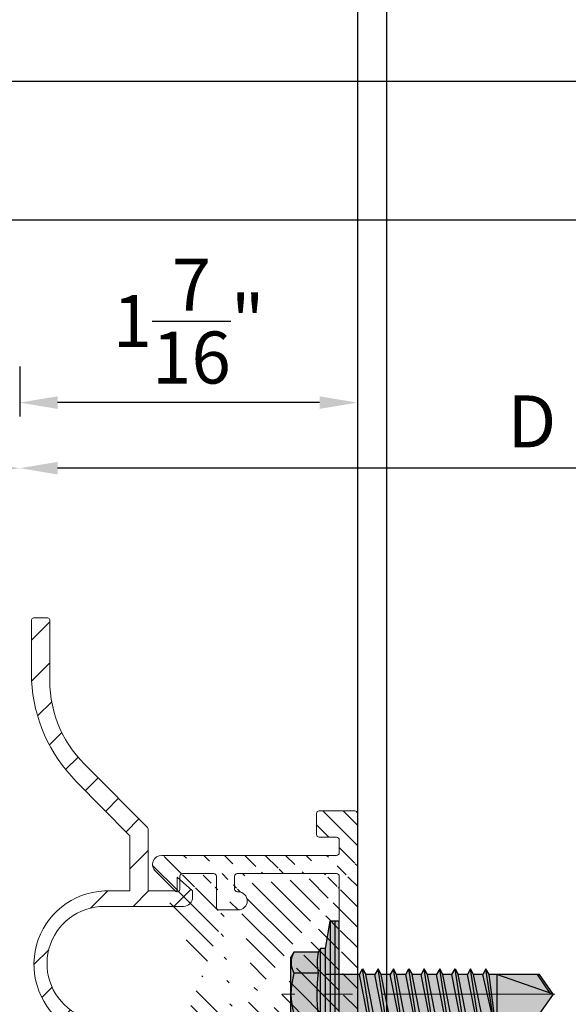
# Model space of a CAD drawing. Units: inches. Extents: x -59 to 308, y -239 to 292.
# Drawn here: x 259 to 262, y 165 to 169 of the extents above; entities that cross this region are included whole.
import ezdxf
from ezdxf import colors
from ezdxf.entities.mleader import LeaderData, LeaderLine
from ezdxf.math import Vec2, Vec3

# ---------------------------------------------------------------- set-up
doc = ezdxf.new("R2010")
doc.units = ezdxf.units.IN
doc.header["$MEASUREMENT"] = 0
doc.header["$PDMODE"] = 3
doc.linetypes.add('ACAD_ISO02W100', pattern=[15, 12, -3])
doc.linetypes.add('MITTE2', pattern=[28.575000000000003, 19.05, -3.175, 3.175, -3.175])
doc.layers.get('Defpoints').update_dxf_attribs({"lineweight": 0})
doc.layers.add('!74_Alu_Centerlines', color=1, linetype='MITTE2', lineweight=13, transparency=0.25)
doc.layers.add('!74_Alu_Hidden', color=3, linetype='ACAD_ISO02W100', lineweight=5, plot=False)
for name, color, linetype, lineweight in [('!74_Alu_Profiles', 7, 'Continuous', 20), ('!74_Alu_Profiles_Layer_1', 7, 'Continuous', 30), ('!74_Fasteners', 252, 'Continuous', 25), ('!74_Panels_Dimensions', 5, 'Continuous', 25)]:
    doc.layers.add(name, color=color, linetype=linetype, lineweight=lineweight)
doc.styles.add('!74_Dim', font='isocpeur.ttf', dxfattribs={"width": 0.85})
doc.styles.get("Standard").update_dxf_attribs({"font": 'arial.ttf'})
doc.dimstyles.new('!74_6_Typ.joint+System components', dxfattribs={"dimscale": 2, "dimtxt": 0.1125, "dimasz": 0.08199999999999999, "dimexe": 0.03, "dimexo": 0.03, "dimgap": 0.045, "dimtad": 1, "dimdec": 4, "dimrnd": 0.0625, "dimzin": 0, "dimlunit": 4, "dimtxsty": '!74_Dim', "dimcen": 0.13, "dimclrd": 256, "dimclre": 256, "dimclrt": 256, "dimazin": 2, "dimtp": 0.25, "dimtm": 0.25, "dimtfac": 1, "dimtdec": 4, "dimtmove": 1, "dimatfit": 2, "dimfxl": 7, "dimtolj": 1, "dimlwd": -1, "dimlwe": -1, "dimarcsym": 0})

# ---------------------------------------------------------------- blocks, each defined once
blk = doc.blocks.new('*U44')
at = {"layer": '!74_Alu_Profiles_Layer_1', "color": 253, "linetype": 'Continuous', "ltscale": 0.05}
blk.add_line((-29.50286710510618, 0.125000000000784), (29.58362789488152, 0.1250000000001992), dxfattribs=at)
at = {"layer": '!74_Alu_Profiles_Layer_1'}
blk.add_line((-29.50286710510616, 4.765077221691172e-13), (29.58362789488155, -1.367794766338193e-13), dxfattribs=at)
at = {"layer": '!74_Alu_Hidden'}
blk.add_attdef('LP/TP', (-4.664866568076505, 0.8291554733123121), '', height=0.1499991000018, rotation=89.99999999999999, dxfattribs=at)
blk = doc.blocks.new('SSKTB55x25+Di16_fv')
at = {"transparency": 33554585}
h = blk.add_hatch(color=251, dxfattribs=at)
h.dxf.hatch_style = 1
h.paths.add_polyline_path([(4.618802153517009, 4.969529329334904), (4.046410161513705, 5.299999999999983), (-4.046410161513762, 5.299999999999983), (-4.618802153517009, 4.969529329334904), (-4.618802153516981, 2.299999999999955), (-5, 2.057572365473259), (-5, 1.5), (-8, 1), (-8, -4.440892098500626e-16), (-2.143115429835454, 0), (-2.143115429835433, -3.071320528605113), (-2.743115429835456, -3.417730690118873), (-2.14311542983549, -3.764140851632602), (-2.143115429835461, -4.764140851632674), (-2.743115429835456, -5.11055101314642), (-2.14311542983549, -5.456961174660176), (-2.143115429835433, -6.456961174660194), (-2.743115429835456, -6.803371336173967), (-2.14311542983549, -7.149781497687707), (-2.143115429835433, -8.149781497687743), (-2.743115429835456, -8.496191659201488), (-2.14311542983549, -8.842601820715197), (-2.143115429835433, -9.842601820715284), (-2.743115429835456, -10.18901198222903), (-2.143115429835461, -10.53542214374279), (-2.143115429835433, -11.53542214374281), (-2.743115429835456, -11.88183230525658), (-2.143115429835461, -12.22824246677034), (-2.143115429835433, -13.22824246677036), (-2.743115429835456, -13.5746526282841), (-2.143115429835461, -13.92106278979783), (-2.143115429835433, -14.9210627897979), (-2.743115429835456, -15.26747295131165), (-2.14311542983549, -15.61388311282538), (-2.143115429835461, -16.76001568567207), (-2.354283005101934, -16.88193334209632), (-2.143115429835461, -17.00385099852057), (-2.143115429835461, -17.306703435853), (-2.143115429835433, -22.00186698222427), (2.842170943040401e-14, -23.50000000000003), (2.156884570164578, -22.00186698222421), (2.15688457016455, -16.46029327433918), (2.756884570164544, -16.11388311282545), (2.15688457016455, -15.76747295131169), (2.15688457016455, -14.76747295131165), (2.756884570164573, -14.42106278979784), (2.156884570164578, -14.07465262828412), (2.156884570164578, -13.07465262828406), (2.756884570164573, -12.7282424667703), (2.156884570164578, -12.38183230525657), (2.156884570164578, -11.38183230525654), (2.756884570164573, -11.0354221437428), (2.156884570164578, -10.68901198222905), (2.156884570164578, -9.689011982229001), (2.756884570164544, -9.342601820715231), (2.156884570164578, -8.99619165920152), (2.156884570164578, -7.996191659201425), (2.756884570164544, -7.649781497687684), (2.156884570164578, -7.303371336173971), (2.156884570164578, -6.303371336173905), (2.756884570164544, -5.956961174660194), (2.15688457016455, -5.610551013146436), (2.15688457016455, -4.610551013146403), (2.756884570164544, -4.264140851632617), (2.15688457016455, -3.917730690118889), (2.15688457016455, -2.917730690118829), (2.756884570164544, -2.571320528605071), (2.156884570164522, -2.224910367091326), (2.156884570164557, 0), (8, 0), (8, 1), (5.000000000000028, 1.499999999999972), (5.000000000000028, 2.057572365473241), (4.618802153517009, 2.299999999999965)])
at = {"layer": '!74_Alu_Centerlines'}
blk.add_line((0, -23.70000000000002), (0, 6.299242307532239), dxfattribs=at)
for p, q in [((-4.618802153517009, 4.969529329334904), (-4.046410161513762, 5.299999999999983)), ((-4.618802153516981, 2.299999999999955), (-4.618802153517009, 4.969529329334904)), ((-4.046410161513762, 5.299999999999983), (4.046410161513705, 5.299999999999983)), ((-2.30940107675849, 2.299999999999955), (-2.309401076758519, 4.969529329334904)), ((2.309401076758519, 2.299999999999955), (2.309401076758519, 4.969529329334904)), ((2.309401076758519, 2.299999999999983), (2.309401076758519, 4.769529329334915)), ((4.618802153517009, 4.969529329334904), (4.046410161513705, 5.299999999999983)), ((4.618802153517009, 2.299999999999955), (4.618802153517009, 4.969529329334904)), ((4.618802153517009, 2.299999999999983), (4.618802153517038, 4.769529329334915)), ((-4.999999999999972, 2.057572365473277), (-4.618802153516981, 2.299999999999955)), ((4.999999999999972, 2.057572365473277), (4.618802153516981, 2.299999999999983)), ((-8, 1), (-5, 1.5)), ((-5, 2.057572365473277), (4.999999999999972, 2.057572365473277)), ((-5, 1.5), (-5, 2.057572365473277)), ((-5, 1.5), (5.000000000000028, 1.499999999999972)), ((-2.143115429835433, -3.071320528605099), (-2.143115429835461, 1.499999999999972)), ((2.156884570164522, -2.224910367091326), (2.156884570164578, 1.499999999999943)), ((5.000000000000028, 1.499999999999972), (5.000000000000028, 2.057572365473277)), ((5.000000000000028, 1.499999999999972), (8, 1)), ((8, 0.5), (-8, 0.5)), ((-2.143115429835461, -3.071320528605128), (-2.14311542983549, -2.071320528605128)), ((-2.743115429835456, -3.417730690118873), (2.756884570164544, -2.571320528605071)), ((-2.143115429835461, -3.071320528605128), (-2.743115429835456, -3.417730690118873)), ((-2.143115429835461, -3.071320528605128), (2.156884570164522, -2.224910367091326)), ((-2.143115429835461, -3.764140851632646), (2.156884570164522, -2.917730690118873)), ((2.156884570164522, -2.224910367091326), (2.756884570164544, -2.571320528605071)), ((2.756884570164544, -2.571320528605071), (2.156884570164522, -2.917730690118844)), ((2.15688457016455, -3.917730690118873), (2.15688457016455, -2.917730690118873)), ((-2.743115429835456, -3.417730690118873), (-2.143115429835461, -3.764140851632618)), ((-2.743115429835456, -5.11055101314642), (2.756884570164544, -4.264140851632618)), ((-2.143115429835461, -4.764140851632675), (-2.14311542983549, -3.764140851632675)), ((-2.143115429835461, -4.764140851632675), (2.156884570164522, -3.917730690118873)), ((2.756884570164544, -4.264140851632618), (2.156884570164522, -3.917730690118873)), ((2.156884570164522, -4.61055101314642), (2.756884570164544, -4.264140851632618)), ((-2.743115429835456, -5.11055101314642), (-2.143115429835461, -4.764140851632675)), ((-2.143115429835461, -5.456961174660194), (-2.743115429835456, -5.11055101314642)), ((-2.143115429835461, -5.456961174660194), (2.156884570164522, -4.61055101314642)), ((2.15688457016455, -5.61055101314642), (2.15688457016455, -4.61055101314642)), ((-2.743115429835456, -6.803371336173996), (2.756884570164544, -5.956961174660194)), ((-2.743115429835456, -6.803371336173967), (-2.143115429835433, -6.456961174660194)), ((-2.143115429835433, -6.456961174660194), (-2.14311542983549, -5.456961174660194)), ((-2.143115429835433, -6.456961174660194), (2.156884570164522, -5.61055101314642)), ((-2.143115429835433, -7.149781497687741), (2.156884570164522, -6.303371336173939)), ((2.756884570164544, -5.956961174660194), (2.156884570164522, -5.61055101314642)), ((2.156884570164522, -6.303371336173939), (2.756884570164544, -5.956961174660194)), ((2.156884570164578, -7.303371336173939), (2.156884570164578, -6.303371336173939)), ((-2.143115429835433, -7.149781497687741), (-2.743115429835456, -6.803371336173967)), ((-2.143115429835433, -8.14978149768774), (-2.14311542983549, -7.149781497687741)), ((-2.143115429835433, -8.14978149768774), (2.156884570164522, -7.303371336173939)), ((2.156884570164522, -7.303371336173939), (2.756884570164544, -7.649781497687684)), ((-2.743115429835456, -8.496191659201486), (2.756884570164544, -7.649781497687684)), ((-2.143115429835433, -8.14978149768774), (-2.743115429835456, -8.496191659201486)), ((-2.743115429835456, -8.496191659201486), (-2.143115429835433, -8.842601820715231)), ((-2.143115429835433, -8.84260182071526), (2.156884570164522, -7.996191659201486)), ((2.756884570164544, -7.649781497687684), (2.156884570164522, -7.996191659201457)), ((2.156884570164578, -8.996191659201486), (2.156884570164578, -7.996191659201486)), ((-2.743115429835456, -10.18901198222903), (2.756884570164544, -9.342601820715231)), ((-2.143115429835433, -9.842601820715288), (-2.14311542983549, -8.842601820715288)), ((-2.143115429835433, -9.842601820715288), (2.156884570164522, -8.996191659201486)), ((-2.143115429835433, -10.53542214374281), (2.156884570164522, -9.689011982229033)), ((2.756884570164544, -9.342601820715231), (2.156884570164522, -8.996191659201486)), ((2.156884570164522, -9.689011982229033), (2.756884570164544, -9.342601820715231)), ((2.156884570164578, -10.68901198222903), (2.156884570164578, -9.689011982229033)), ((-2.743115429835456, -10.18901198222903), (-2.143115429835433, -9.842601820715288)), ((-2.143115429835433, -10.53542214374281), (-2.743115429835456, -10.18901198222903)), ((-2.143115429835433, -11.53542214374281), (-2.143115429835461, -10.53542214374281)), ((-2.143115429835433, -11.53542214374281), (2.15688457016455, -10.68901198222903)), ((2.756884570164573, -11.03542214374281), (2.15688457016455, -10.68901198222903)), ((-2.743115429835427, -11.88183230525661), (2.756884570164573, -11.03542214374281)), ((-2.743115429835456, -11.88183230525658), (-2.143115429835433, -11.53542214374281)), ((-2.143115429835433, -12.22824246677035), (-2.743115429835456, -11.88183230525658)), ((-2.143115429835433, -12.22824246677035), (2.15688457016455, -11.38183230525655)), ((2.15688457016455, -11.38183230525655), (2.756884570164573, -11.03542214374281)), ((2.156884570164578, -12.38183230525655), (2.156884570164578, -11.38183230525655)), ((-2.743115429835427, -13.5746526282841), (2.756884570164573, -12.7282424667703)), ((-2.143115429835433, -13.22824246677035), (-2.143115429835461, -12.22824246677035)), ((-2.143115429835433, -13.22824246677035), (2.15688457016455, -12.38183230525655)), ((2.15688457016455, -12.38183230525655), (2.756884570164573, -12.7282424667703)), ((2.756884570164573, -12.7282424667703), (2.15688457016455, -13.07465262828407)), ((-2.143115429835433, -13.22824246677035), (-2.743115429835456, -13.5746526282841)), ((-2.743115429835456, -13.5746526282841), (-2.143115429835433, -13.92106278979784)), ((-2.143115429835433, -13.92106278979787), (2.15688457016455, -13.0746526282841)), ((-2.143115429835433, -14.9210627897979), (-2.143115429835461, -13.9210627897979)), ((2.156884570164578, -14.0746526282841), (2.156884570164578, -13.0746526282841)), ((-2.743115429835427, -15.26747295131165), (2.756884570164573, -14.42106278979784)), ((-2.743115429835456, -15.26747295131165), (-2.143115429835433, -14.9210627897979)), ((-2.143115429835433, -14.9210627897979), (2.15688457016455, -14.0746526282841)), ((-2.143115429835433, -15.61388311282542), (2.15688457016455, -14.76747295131165)), ((2.756884570164573, -14.42106278979784), (2.15688457016455, -14.0746526282841)), ((2.15688457016455, -14.76747295131165), (2.756884570164573, -14.42106278979784)), ((2.15688457016455, -15.76747295131165), (2.15688457016455, -14.76747295131165)), ((-2.143115429835433, -15.61388311282542), (-2.743115429835456, -15.26747295131165)), ((-2.354283005101991, -16.88193334209632), (2.756884570164544, -16.11388311282545)), ((-2.143115429835461, -16.76001568567207), (-2.14311542983549, -15.61388311282545)), ((-2.143115429835461, -16.76001568567207), (2.156884570164522, -15.76747295131167)), ((2.756884570164544, -16.11388311282545), (2.156884570164522, -15.76747295131167)), ((2.156884570164522, -16.46029327433919), (2.756884570164544, -16.11388311282545)), ((-2.143115429835461, -16.76001568567207), (-2.354283005101934, -16.88193334209632)), ((-2.354283005101934, -16.88193334209632), (-2.143115429835461, -17.00385099852056)), ((-2.143115429835461, -17.00385099852059), (2.156884570164522, -16.46029327433919)), ((-2.143115429835461, -17.306703435853), (-2.143115429835461, -17.00385099852059)), ((-2.143115429835433, -22.00186698222427), (-2.143115429835461, -17.306703435853)), ((2.15688457016455, -17.306703435853), (-2.143115429835461, -17.306703435853)), ((2.842170943040401e-14, -23.50000000000003), (2.15688457016455, -17.306703435853)), ((2.156884570164578, -22.00186698222421), (2.15688457016455, -16.46029327433916)), ((2.842170943040401e-14, -23.50000000000003), (-2.143115429835433, -22.00186698222427)), ((2.842170943040401e-14, -23.50000000000003), (2.156884570164578, -22.00186698222421)), ((0.1129565363606275, -23.18130786029226), (2.156884570164578, -21.76834295638798))]:
    blk.add_line(p, q)
blk.add_lwpolyline([(-8, 0), (8, 0), (8, 1), (-8, 1)], close=True)
for centre, radius, start, end in [((-3.464101615137707, 3.100772049729386), 2.196721899424707, 58.28818277012908, 121.7118172298723), ((0, -2.953456768917761), 8.252699076450009, 73.74959191389047, 106.250408086108), ((3.464101615137736, 3.100772049729386), 2.196721899424689, 58.28818277012545, 121.7118172298709), ((-3.464101615137821, -2.593429756935279), 5.027821408860154, 76.72281498298887, 103.2771850170095), ((1.4210854715202e-13, -12.85439285300879), 15.32934949946201, 81.33527240231923, 98.66472759768237), ((3.464101615137878, -2.593429756935279), 5.027821408860154, 76.72281498299046, 103.2771850170111)]:
    blk.add_arc(centre, radius, start, end)
blk = doc.blocks.new('Argeton H-UK-Z_Hopro 55-25')
at = {"transparency": 33554687}
h = blk.add_hatch(dxfattribs=at)
h.set_pattern_fill('ANSI31', color=256)
h.set_pattern_definition([(45, (0, 5.684341886080801e-14), (-0.08838834764831845, 0.08838834764831845), [])])
edge = h.paths.add_edge_path()
edge.add_arc((-1.401573838443483, 1.619758600648652), 0.00787399995965643, 89.99999970715311, 179.9999997071531, ccw=False)
edge.add_line((-1.401573838403237, 1.627632600608308), (-1.338581838403115, 1.627632600608308))
edge.add_arc((-1.338581838403169, 1.619758600608353), 0.007873999999955084, -5.857181122337352e-07, 89.99999999961062, ccw=False)
edge.add_line((-1.330707838403214, 1.619758600527859), (-1.330707841086223, 1.357160700608347))
edge.add_arc((-0.8188978528338342, 1.357160695377798), 0.511809988252389, 179.9999994144538, 228.0014776901678)
edge.add_line((-1.161355771087983, 0.9768029186728313), (-0.9077900831343868, 0.7206669279489688))
edge.add_arc((-0.9133858476483155, 0.7151273164546241), 0.007874000000229855, -5.884663778488175e-07, 44.71107363096792, ccw=False)
edge.add_line((-0.9055118476480857, 0.7151273163737528), (-0.9055118503929407, 0.4465326006082933))
edge.add_line((-0.9055118503929407, 0.4465326006082933), (-0.7795278503926966, 0.4465326006082933))
edge.add_line((-0.7795278503926966, 0.4465326006082933), (-0.7795278497897016, 0.5055876012924045))
edge.add_line((-0.7795278497897016, 0.5055876012924045), (-0.7125988503930785, 0.4465326006082933))
edge.add_line((-0.7125988503930785, 0.4465326006082933), (-0.7125988510770185, 0.4189736006083535))
edge.add_arc((-0.7519688520540011, 0.4189736015853167), 0.03937000097698264, 270.0000014225344, 359.9999985782103, ccw=False)
edge.add_line((-0.7519688510765263, 0.3796036006083341), (-1.094487853612009, 0.3796036006083341))
edge.add_arc((-1.094487853611785, 0.1315726006084056), 0.2480309999999285, 90.0000000000517, 239.9831563385937)
edge.add_line((-1.218566494923834, -0.083192079288267), (-0.8149608493049527, -0.3643436956351707))
edge.add_arc((-0.907010791254252, -0.4964854799583657), 0.1610423639201411, 9.181772116889476, 55.13893809234219, ccw=False)
edge.add_line((-0.7480318503930903, -0.4707884112607417), (-0.7480318528068892, -0.7070084112607447))
edge.add_line((-0.7480318528068892, -0.7070084112607447), (-0.8362766106429262, -0.6187636534243666))
edge.add_arc((-0.8307088518478832, -0.6131958946283916), 0.007874000000630875, 179.9999994214307, 225.000000004795, ccw=False)
edge.add_line((-0.8385828518485141, -0.6131958945488805), (-0.8385828503924131, -0.4707884103353308))
edge.add_arc((-0.9251968503926946, -0.4707884094500216), 0.08661400000028152, 359.9999994143616, 539.9999994145891)
edge.add_line((-1.011810850392976, -0.4707884085650562), (-1.011810851226073, -0.5523519653288531))
edge.add_line((-1.011810851226073, -0.5523519653288531), (-1.231874943279763, -1.316025906348273))
edge.add_arc((-1.221610505257086, -1.318983758008442), 0.01068211469536593, 163.9248707546914, 177.5516232489452)
edge.add_line((-1.232282868430957, -1.318527426276091), (-1.232282872360884, -1.703069405949861))
edge.add_arc((-1.240156872360516, -1.703069405869754), 0.007873999999632009, 269.9999994156537, 359.9999994170949, ccw=False)
edge.add_line((-1.240156872440821, -1.710943405869386), (-1.330707872441053, -1.710943404944032))
edge.add_arc((-1.330707871636641, -1.632203404907349), 0.07874000003668336, 95.21590803613219, 269.99999941466353, ccw=False)
edge.add_arc((-1.338581870843319, -1.545948056353342), 0.007874000088469411, 275.2159080338661, 359.9999988266718)
edge.add_line((-1.33070787075485, -1.54594805651459), (-1.330707868735772, -1.348405189370169))
edge.add_arc((-1.133857868731274, -1.348405191381207), 0.1968500000044977, 162.0091950253288, 179.999999414661, ccw=False)
edge.add_line((-1.321083103765886, -1.287605241808819), (-1.118109851225199, -0.5522189361016672))
edge.add_line((-1.118109851225199, -0.5522189361016672), (-1.118109849588109, -0.3920483994721735))
edge.add_arc((-1.125983849588089, -0.3920483993915908), 0.00787399999997973, 359.9999994136332, 449.9999999994313)
edge.add_line((-1.12598384958801, -0.3841743993916111), (-1.775588858962692, -0.3841743993916111))
edge.add_arc((-1.775588858962642, -0.392048399391563), 0.007873999999951864, 90.00000000036515, 179.9999995094877)
edge.add_line((-1.783462858962594, -0.3920483993241533), (-1.783462863227214, -0.8900789007047365))
edge.add_arc((-1.82873836322733, -0.8900789003170141), 0.04527550000011615, 179.9999994412015, 359.9999995093404, ccw=False)
edge.add_line((-1.874013863227447, -0.8900788998754479), (-1.874013855663179, -0.1144898993916854))
edge.add_arc((-1.828738355663184, -0.1144898998332396), 0.04527549999999492, 0.00819126758551647, 179.9999994412168, ccw=False)
edge.add_line((-1.78346285612588, -0.1144834270399997), (-1.783462857795712, -0.2778742699550776))
edge.add_arc((-1.775588857795793, -0.2778742700356414), 0.007873999999919112, 179.9999994137713, 270.0082172581875)
edge.add_line((-1.775587728520804, -0.2857482699545812), (-1.056066774861392, -0.2856450775346957))
edge.add_arc((-1.056067904136767, -0.2777710776157533), 0.007873999999921742, 270.0082172610004, 417.0253878689042)
edge.add_line((-1.051782342904517, -0.2711654859750752), (-1.253423986241614, -0.1403448636058897))
edge.add_arc((-1.079621913494681, 0.1275466578484575), 0.3193321589791031, 92.6682667984341, 237.0253878671667, ccw=False)
edge.add_line((-1.094487850393307, 0.4465326006082933), (-0.9842518503928659, 0.4465326006082933))
edge.add_line((-0.9842518503928659, 0.4465326006082933), (-0.984251847979067, 0.6827444930390811))
edge.add_arc((-0.9921258479781979, 0.6827444931202907), 0.007873999999130965, 359.999999409072, 404.7110736342563)
edge.add_line((-0.9865300834653681, 0.6882841046141834), (-1.21577926556256, 0.9198571019425117))
edge.add_arc((-0.7377330980801556, 1.393106117001174), 0.6726758271995572, 183.0631421987536, 224.7110736364203, ccw=False)
edge.add_line((-1.409447841087058, 1.357160706643526), (-1.409447838403139, 1.619758600688897))
h = blk.add_hatch(dxfattribs=at)
h.set_pattern_fill('ANSI31', color=256, scale=0.4999999999999999, angle=90)
h.set_pattern_definition([(135, (-14.31166799105449, 1.577779792598619), (-0.04419417382415922, -0.04419417382415922), [])])
edge = h.paths.add_edge_path(flags=16)
edge.add_arc((-0.9133858267714459, -1.10858385826765), 0.007874015748031496, 179.9999999999992, 270)
edge.add_line((-0.9133858267714459, -1.11645787401568), (-0.07086614173203998, -1.11645787401568))
edge.add_arc((-0.07086614173203998, -1.10858385826765), 0.007874015748031496, 270, 360.0000000000008)
edge.add_line((-0.06299212598423765, -1.10858385826765), (-0.06299212598423765, -0.8093712598424645))
edge.add_arc((-0.07086614173203998, -0.8093712598424645), 0.007874015748031496, 0, 89.99999999999838)
edge.add_line((-0.07086614173203998, -0.8014972440944348), (-0.9133858267714459, -0.8014972440944348))
edge.add_arc((-0.9133858267714459, -0.8093712598424077), 0.007874015748031496, 89.99999999999838, 179.9999999999992)
edge.add_line((-0.9212598425201577, -0.8093712598424077), (-0.9212598425201577, -1.10858385826765))
edge = h.paths.add_edge_path()
edge.add_arc((-0.2775590551182177, -0.7385051181101971), 0.03937007874015748, 359.9999999999902, 540.0000000000065)
edge.add_line((-0.5157480314965142, 0.4425972440945429), (-0.5196850393704153, 0.4425972440945429))
edge.add_arc((-0.5157480314965142, 0.4032271653543944), 0.03937007874015748, 270, 450)
edge.add_arc((-0.846456692913307, 0.5607074803150454), 0.03937007874015748, 90, 227.3348998760722)
edge.add_line((-0.0787401574807518, -1.24637913385817), (-0.0787401574807518, -1.191261023621962))
edge.add_arc((-0.0905511811024553, -1.24637913385817), 0.01181102362204724, 270.0000000000032, 360.0000000000048)
edge.add_line((-0.1653543307083964, -1.258190157480271), (-0.0905511811024553, -1.258190157480271))
edge.add_arc((-0.1653543307083964, -1.270001181102316), 0.01181102362204724, 90.00000000000325, 180.0000000000033)
edge.add_line((-0.1771653543310094, -1.360552362204658), (-0.1771653543310094, -1.270001181102316))
edge.add_arc((-0.1653543307083964, -1.360552362204658), 0.01181102362204724, 180.0000000000041, 270.0000000000032)
edge.add_line((-0.01181102362261299, -1.372363385826702), (-0.1653543307093059, -1.372363385826702))
edge.add_arc((-0.01181102362261299, -1.360552362204658), 0.01181102362204724, 270.0000000000032, 360.000000000004)
edge.add_line((0, -1.179449999999918), (0, -1.360552362204658))
edge.add_arc((-0.0905511811024553, 0.6118885826772384), 0.01181102362204724, 270, 360)
edge.add_line((-0.0787401574807518, 0.6670066929134464), (-0.0787401574807518, 0.6118885826772384))
edge.add_arc((-0.0905511811024553, 0.6670066929134464), 0.01181102362204724, 1.628443996909321e-12, 90)
edge.add_line((-0.1653543307093059, 0.678817716535491), (-0.0905511811033648, 0.678817716535491))
edge.add_arc((-0.1653543307093059, 0.6906287401575355), 0.01181102362204724, 180, 270)
edge.add_line((-0.1771653543310094, 0.781179921259934), (-0.1771653543310094, 0.6906287401575923))
edge.add_arc((-0.1653543307093059, 0.781179921259934), 0.01181102362204724, 90, 180)
edge.add_line((-0.01181102362261299, 0.7929909448819785), (-0.1653543307093059, 0.7929909448819785))
edge.add_arc((-0.01181102362261299, 0.781179921259934), 0.01181102362204724, 0, 90)
edge.add_line((0, 0.5803925196850628), (0, 0.7811799212598771))
edge.add_arc((-0.85826771653592, -0.5298437007873531), 0.01181102362204724, 269.9999999999984, 360)
edge.add_line((-0.846456692913307, -0.4629145669290438), (-0.846456692913307, -0.5298437007872963))
edge.add_arc((-0.0905511811024553, -1.191261023621962), 0.01181102362204724, 5.699553989182623e-12, 90)
edge.add_line((-0.9724409448817823, -1.179449999999918), (-0.0905511811024553, -1.179449999999918))
edge.add_line((0, -1.179449999999918), (0, 0.5803925196851196))
edge.add_arc((-0.9724409448817823, -1.167638976377873), 0.01181102362204724, 180.0000000000016, 270)
edge.add_line((-0.9842519685043953, -1.167638976377873), (-0.9842519685043953, -0.718820078740066))
edge.add_line((-0.96456692913398, -0.6991350393699918), (-0.96456692913398, -0.5376140392164643))
edge.add_arc((-0.8779527559054259, -0.7306311023621106), 0.007874015748031496, 180, 269.9999999999984)
edge.add_arc((-0.8740157480315247, -0.5534657480314422), 0.01181102362204724, 90, 179.9999999999992)
edge.add_line((-0.8858267716541377, -0.7306311023621106), (-0.8858267716541377, -0.5534657480313854))
edge.add_arc((-0.9763779527556835, -0.5376140392164643), 0.01181102362204724, 6.513775987637282e-12, 55.58261128951344)
edge.add_arc((-0.9251968503940589, -0.4629145669290438), 0.07874015748031496, 0, 235.5826112895152)
edge.add_arc((-0.5511811023625341, -0.7266940944881526), 0.01181102362204724, 269.9999999999984, 359.9999999999984)
edge.add_line((-0.5393700787408306, -0.5928358267715907), (-0.5393700787408306, -0.7266940944881526))
edge.add_arc((-0.5275590551182177, -0.5928358267715907), 0.01181102362204724, 89.99999999999838, 179.9999999999984)
edge.add_arc((-0.4881889763782965, -0.5928358267715907), 0.01181102362204724, 359.9999999999984, 449.9999999999984)
edge.add_line((-0.4881889763782965, -0.5810248031495462), (-0.5275590551182177, -0.5810248031495462))
edge.add_arc((-0.46456692913398, -0.7266940944881526), 0.01181102362204724, 179.9999999999984, 269.9999999999984)
edge.add_line((-0.4763779527556835, -0.7266940944881526), (-0.4763779527556835, -0.5928358267715907))
edge.add_arc((-0.6220472440945741, 0.5095263779527954), 0.01181102362204724, 359.9999999999984, 449.9999999999984)
edge.add_line((-0.6102362204728706, 0.3756681102362904), (-0.6102362204728706, 0.5095263779528523))
edge.add_arc((-0.5984251968502576, 0.3756681102362904), 0.01181102362204724, 179.9999999999976, 270)
edge.add_line((-0.5157480314965142, 0.3638570866142459), (-0.5984251968511671, 0.3638570866142459))
edge.add_arc((-0.5196850393704153, 0.5095263779527954), 0.01181102362204724, 89.99999999999838, 179.9999999999984)
edge.add_arc((-0.5196850393704153, 0.4544082677165875), 0.01181102362204724, 179.9999999999984, 270)
edge.add_line((-0.5314960629921188, 0.5095263779527954), (-0.5314960629921188, 0.4544082677165875))
edge.add_arc((-0.96456692913398, -0.718820078740066), 0.01968503937007874, 89.99999999999838, 180.0000000000016)
edge.add_line((-0.85826771653592, -0.5416547244093977), (-0.8740157480315247, -0.5416547244093977))
edge.add_line((-0.5787401574807518, -0.7385051181101971), (-0.8779527559063354, -0.7385051181101971))
edge.add_line((-0.5511811023625341, -0.7385051181101971), (-0.5787401574807518, -0.7385051181101971))
edge.add_line((-0.3169291338581388, -0.7385051181101971), (-0.46456692913398, -0.7385051181101971))
edge.add_line((-0.0905511811024553, -0.7385051181101971), (-0.2381889763782965, -0.7385051181101971))
edge.add_arc((-0.0905511811024553, -0.7266940944881526), 0.01181102362204724, 269.9999999999984, 359.9999999999992)
edge.add_line((-0.0787401574807518, -0.7266940944881526), (-0.0787401574807518, 0.5095263779527954))
edge.add_line((-0.846456692913307, 0.6000775590551939), (-0.0905511811024553, 0.6000775590551939))
edge.add_line((-0.7875348545558154, 0.4454836970566021), (-0.8744039257035183, 0.5330331524257303))
edge.add_arc((-0.7795275590551682, 0.4541660641170893), 0.01181102362204724, 227.3162648121503, 360)
edge.add_arc((-0.7559055118108517, 0.5095263779527954), 0.01181102362204724, 89.99999999999838, 179.9999999999853)
edge.add_line((-0.7677165354334647, 0.4541660641170893), (-0.7677165354334647, 0.5095263779527954))
edge.add_arc((-0.0905511811024553, 0.5095263779527954), 0.01181102362204724, 359.9999999999992, 449.9999999999984)
edge.add_line((-0.5196850393704153, 0.52133740157484), (-0.0905511811024553, 0.52133740157484))
edge.add_line((-0.7559055118108517, 0.5213374015748968), (-0.6220472440945741, 0.5213374015748968))
for points in [[(-1.409447838403139, 1.619758600688897, -0.414213562373095), (-1.401573838403237, 1.627632600608308), (-1.338581838403115, 1.627632600608308, -0.4142135653652628), (-1.330707838403214, 1.619758600527859), (-1.330707841086223, 1.357160700608347, 0.2125633032955558), (-1.161355771087983, 0.9768029186728313), (-0.9077900831343868, 0.7206669279489688, -0.1976021386109718), (-0.9055118476480857, 0.7151273163737528), (-0.9055118503929407, 0.4465326006082933), (-0.7795278503926966, 0.4465326006082933), (-0.7795278497897016, 0.5055876012924045), (-0.7125988503930785, 0.4465326006082933), (-0.7125988510770185, 0.4189736006083535, -0.41421354783305), (-0.7519688510765263, 0.3796036006083341), (-1.094487853612009, 0.3796036006083341, 0.767210227442755), (-1.218566494923834, -0.083192079288267), (-0.8149608493049527, -0.3643436956351707, -0.2032576718648564), (-0.7480318503930903, -0.4707884112607417), (-0.7480318528068892, -0.7070084112607447), (-0.8362766106429262, -0.6187636534243666, -0.1989123700257779), (-0.8385828518485141, -0.6131958945488805), (-0.8385828503924131, -0.4707884103353308, 1.000000000001985), (-1.011810850392976, -0.4707884085650562), (-1.011810851226073, -0.5523519653288531), (-1.231874943279763, -1.316025906348273, 0.0595280896723892), (-1.232282868430957, -1.318527426276091), (-1.232282872360884, -1.703069405949861, -0.4142135623804639), (-1.240156872440821, -1.710943405869386), (-1.330707872441053, -1.710943404944032, -0.9554879610520529), (-1.337866052726895, -1.553789451753232, 0.3877945792126877), (-1.33070787075485, -1.54594805651459), (-1.330707868735772, -1.348405189370169, -0.07866133500855181), (-1.321083103765886, -1.287605241808819), (-1.118109851225199, -0.5522189361016672), (-1.118109849588109, -0.3920483994721735, 0.4142135653676687), (-1.12598384958801, -0.3841743993916111), (-1.775588858962692, -0.3841743993916111, 0.4142135598637499), (-1.783462858962594, -0.3920483993241533), (-1.783462863227214, -0.8900789007047365, -1.000000000594623), (-1.874013863227447, -0.8900788998754479), (-1.874013855663179, -0.1144898993916854, -0.9999285153841427), (-1.78346285612588, -0.1144834270399997), (-1.783462857795712, -0.2778742699550776, 0.4142555722152477), (-1.775587728520804, -0.2857482699545812), (-1.056066774861392, -0.2856450775346957, 0.7468521221562018), (-1.051782342904517, -0.2711654859750752), (-1.253423986241614, -0.1403448636058897, -0.7289259989671355), (-1.094487850393307, 0.4465326006082933), (-0.9842518503928659, 0.4465326006082933), (-0.984251847979067, 0.6827444930390811, 0.1976021386370412), (-0.9865300834653681, 0.6882841046141834), (-1.21577926556256, 0.9198571019425117, -0.1837505381021228), (-1.409447841087058, 1.357160706643526), (-1.409447838403139, 1.619758600688897)], [(-0.1771653543310094, 0.6906287401575355, 0.414213562373095), (-0.1653543307093059, 0.678817716535491), (-0.0905511811024553, 0.678817716535491, -0.4142135623730867), (-0.0787401574807518, 0.6670066929134464), (-0.0787401574807518, 0.6118885826772384, -0.414213562373095), (-0.0905511811024553, 0.6000775590551939), (-0.846456692913307, 0.6000775590551939, 0.6830166085820147), (-0.8731382635660339, 0.5317575772489818), (-0.7875348545558154, 0.4454836970566021, 0.6536573689916689), (-0.7677165354334647, 0.4541660641170893), (-0.7677165354334647, 0.5095263779527954, -0.4142135623730284), (-0.7559055118108517, 0.5213374015748968), (-0.6220472440945741, 0.52133740157484, -0.414213562373095), (-0.6102362204728706, 0.5095263779527954), (-0.6102362204728706, 0.3756681102362904, 0.4142135623731075), (-0.5984251968502576, 0.3638570866142459), (-0.5157480314965142, 0.3638570866142459, 0.9999999999999999), (-0.5157480314965142, 0.4425972440945429), (-0.5196850393704153, 0.4425972440945429, -0.4142135623731034), (-0.5314960629921188, 0.4544082677165875), (-0.5314960629921188, 0.5095263779527954, -0.414213562373095), (-0.5196850393704153, 0.52133740157484), (-0.0905511811024553, 0.52133740157484, -0.4142135623730909), (-0.0787401574807518, 0.5095263779527954), (-0.0787401574807518, -0.7266940944881526, -0.4142135623730992), (-0.0905511811024553, -0.7385051181101971), (-0.2381889763782965, -0.7385051181101971, 1.000000000000142), (-0.3169291338581388, -0.7385051181101971), (-0.46456692913398, -0.7385051181101971, -0.414213562373095), (-0.4763779527556835, -0.7266940944881526), (-0.4763779527556835, -0.5928358267715907, 0.414213562373095), (-0.4881889763782965, -0.5810248031495462), (-0.5275590551182177, -0.5810248031495462, 0.414213562373095), (-0.5393700787408306, -0.5928358267715907), (-0.5393700787408306, -0.7266940944881526, -0.414213562373095), (-0.5511811023625341, -0.7385051181101971), (-0.5787401574807518, -0.7385051181101971), (-0.8779527559054259, -0.7385051181101403, -0.4142135623730867), (-0.8858267716541377, -0.7306311023621106), (-0.8858267716541377, -0.5534657480314422, -0.4142135623730909), (-0.8740157480315247, -0.5416547244093977), (-0.85826771653592, -0.5416547244093977, 0.4142135623731034), (-0.846456692913307, -0.5298437007873531), (-0.846456692913307, -0.4629145669290438, 1.657434607214901), (-0.9697021567953925, -0.5278706297876852, -0.2473944628514556), (-0.96456692913398, -0.5376140392164643), (-0.96456692913398, -0.6991350393699918), (-0.96456692913398, -0.6991350393699918, 0.4142135623731117), (-0.9842519685043953, -0.718820078740066), (-0.9842519685043953, -1.167638976377873, 0.4142135623730867), (-0.9724409448817823, -1.179449999999918), (-0.0905511811024553, -1.179449999999918, -0.4142135623730659), (-0.0787401574807518, -1.191261023621962), (-0.0787401574807518, -1.24637913385817, -0.4142135623731034), (-0.0905511811024553, -1.258190157480271), (-0.1653543307083964, -1.258190157480271, 0.414213562373095), (-0.1771653543310094, -1.270001181102316), (-0.1771653543310094, -1.360552362204658, 0.4142135623730909), (-0.1653543307083964, -1.372363385826702), (-0.01181102362261299, -1.372363385826702, 0.4142135623730992), (0, -1.360552362204658), (0, -1.179449999999918), (0, 0.5803925196850628), (0, 0.781179921259934, 0.414213562373095), (-0.01181102362261299, 0.7929909448819785), (-0.1653543307093059, 0.7929909448819785, 0.414213562373095), (-0.1771653543310094, 0.781179921259934)], [(-0.07086614173203998, -0.8014972440944348, -0.4142135623730867), (-0.06299212598423765, -0.8093712598424645), (-0.06299212598423765, -1.10858385826765, -0.4142135623730992), (-0.07086614173203998, -1.11645787401568), (-0.9133858267714459, -1.11645787401568, -0.4142135623730992), (-0.9212598425201577, -1.10858385826765), (-0.9212598425201577, -0.8093712598424077, -0.4142135623730992), (-0.9133858267714459, -0.801497244094378)]]:
    blk.add_lwpolyline(points, format="xyb", close=True)
at = {"layer": '!74_Fasteners', "xscale": 0.03937007874015749, "yscale": 0.03937007874015749, "zscale": 0.03937007874015749, "rotation": 89.99999999999999}
blk.add_blockref('SSKTB55x25+Di16_fv', (-0.0787399999999252, 0), dxfattribs=at)
blk = doc.blocks.new('*D80')
at = {"layer": '!74_Panels_Dimensions', "transparency": 16777216}
for p, q in [((259.1934495447197, 167.4443726971018), (259.1934495447197, 167.2281606034653)), ((260.4900772729009, 167.2881606034653), (259.3574495447197, 167.2881606034653))]:
    blk.add_line(p, q, dxfattribs=at)
for points in [[(259.3574495447197, 167.3154939367986), (259.3574495447197, 167.260827270132), (259.1934495447197, 167.2881606034653)], [(260.4900772729009, 167.3154939367986), (260.4900772729009, 167.260827270132), (260.6540772729008, 167.2881606034653)]]:
    blk.add_solid(points, dxfattribs=at)
at = {"layer": 'Defpoints', "color": 0, "transparency": 16777216}
for p in [(259.1934495447197, 167.5043726971018), (259.1934495447197, 167.2881606034653), (260.6540772729008, 167.2881606034653)]:
    blk.add_point(p, dxfattribs=at)
at = {"layer": '!74_Panels_Dimensions', "transparency": 16777216, "insert": (259.9237634088103, 167.6406606034653), "char_height": 0.225, "attachment_point": 5, "style": '!74_Dim'}
blk.add_mtext('\\A1;1{\\H1x;\\S7/16;}"', dxfattribs=at)
blk = doc.blocks.new('*D81')
at = {"layer": '!74_Panels_Dimensions', "transparency": 16777216}
for p, q in [((257.7781045533073, 167.0043726971018), (258.2485695447197, 167.0043726971018)), ((259.0294495447197, 167.0043726971018), (258.4125695447197, 167.0043726971018))]:
    blk.add_line(p, q, dxfattribs=at)
for points in [[(258.4125695447197, 167.0317060304351), (258.4125695447197, 166.9770393637684), (258.2485695447197, 167.0043726971018)], [(259.0294495447197, 167.0317060304351), (259.0294495447197, 166.9770393637684), (259.1934495447197, 167.0043726971018)]]:
    blk.add_solid(points, dxfattribs=at)
at = {"layer": 'Defpoints', "color": 0, "transparency": 16777216}
for p in [(258.2485695447197, 167.0043726971018), (258.2485695447197, 167.0043726971018), (259.1934495447197, 167.0043726971018)]:
    blk.add_point(p, dxfattribs=at)
at = {"layer": '!74_Panels_Dimensions', "transparency": 16777216, "insert": (257.9063545533073, 167.2068726971017), "char_height": 0.225, "attachment_point": 5, "style": '!74_Dim'}
blk.add_mtext('\\A1;t', dxfattribs=at)
blk = doc.blocks.new('*D82')
at = {"layer": '!74_Panels_Dimensions', "transparency": 16777216}
blk.add_line((263.4596121011467, 167.0043726971018), (259.3574495447197, 167.0043726971018), dxfattribs=at)
for points in [[(259.3574495447197, 167.0317060304351), (259.3574495447197, 166.9770393637684), (259.1934495447197, 167.0043726971018)], [(263.4596121011467, 167.0317060304351), (263.4596121011467, 166.9770393637684), (263.6236121011467, 167.0043726971018)]]:
    blk.add_solid(points, dxfattribs=at)
at = {"layer": 'Defpoints', "color": 0, "transparency": 16777216}
for p in [(259.1934495447197, 167.0043726971018), (259.1934495447197, 167.0043726971018), (263.6236121011467, 167.0043726971018)]:
    blk.add_point(p, dxfattribs=at)
at = {"layer": '!74_Panels_Dimensions', "transparency": 16777216, "insert": (261.4085308229332, 167.2068726971017), "char_height": 0.225, "attachment_point": 5, "style": '!74_Dim'}
blk.add_mtext('\\A1;D', dxfattribs=at)

msp = doc.modelspace()

# ---------------------------------------------------------------- block references
at = {"layer": '!74_Alu_Profiles'}
msp.add_blockref('Argeton H-UK-Z_Hopro 55-25', (260.6540772729007, 164.7286794736413), dxfattribs=at)
at = {"layer": '!74_Alu_Profiles_Layer_1', "rotation": 270}
msp.add_blockref('*U44', (260.6540772729005, 146.53454706061), dxfattribs=at)

# ---------------------------------------------------------------- dimensions: what is measured, and where the dimension line sits
at = {"layer": '!74_Panels_Dimensions'}
dim = msp.add_linear_dim(base=(259.1934495447197, 167.2881606034653), p1=(260.6540772729008, 167.2881606034653), p2=(259.1934495447197, 167.5043726971018), angle=180, dimstyle='!74_6_Typ.joint+System components', dxfattribs=at)
dim.commit()
dim.dimension.update_dxf_attribs({"geometry": '*D80', "text_midpoint": (259.9237634088103, 167.2881606034653), "dimtype": 160})
dim = msp.add_linear_dim(base=(258.2485695447197, 167.0043726971018), p1=(259.1934495447197, 167.0043726971018), p2=(258.2485695447197, 167.0043726971018), angle=180, text='t', dimstyle='!74_6_Typ.joint+System components', dxfattribs=at)
dim.commit()
dim.dimension.update_dxf_attribs({"geometry": '*D81', "text_midpoint": (257.9063545533073, 166.9721648386253), "dimtype": 160})
dim = msp.add_linear_dim(base=(259.1934495447197, 167.0043726971018), p1=(263.6236121011467, 167.0043726971018), p2=(259.1934495447197, 167.0043726971018), angle=180, text='D', dimstyle='!74_6_Typ.joint+System components', dxfattribs=at)
dim.commit()
dim.dimension.update_dxf_attribs({"geometry": '*D82', "text_midpoint": (261.4085308229332, 167.2068726971017)})

# ---------------------------------------------------------------- leaders
ml = msp.add_multileader_mtext('Standard', dxfattribs=at)
ml.set_content('10', color=256, style='!74_Dim')
ml.set_leader_properties(color=256)
ml.build(insert=Vec2(0, 0))
ml.multileader.update_dxf_attribs({"has_text_frame": 1, "text_left_attachment_type": 2, "text_right_attachment_type": 2, "dogleg_length": 0.04927145729786842, "arrow_head_size": 0.25, "scale": 2})
ctx = ml.context
ctx.base_point, ctx.scale, ctx.char_height, ctx.arrow_head_size, ctx.landing_gap_size, ctx.plane_origin = Vec3(257.1808087598676, 168.6784179348976), 2, 0.225, 0.25, 0.09999999999999999, Vec3(253.5695171863882, 172.4389120560622)
ctx.left_attachment, ctx.right_attachment = 2, 2
notes = []
notes.append((ctx, [(1, (1, 1, 0), (257.6706016744633, 168.6784179348976), (-1, 0), 0.09854291459573683, [(0, [(263.5611121011467, 168.6784179348976)], 0, [])])]))
ctx.mtext.insert, ctx.mtext.line_spacing_factor, ctx.mtext.flow_direction = Vec3(257.2808087598676, 168.7909179348976), 1.071428571428571, 5
ml = msp.add_multileader_mtext('Standard', dxfattribs=at)
ml.set_content('11', color=256, style='!74_Dim')
ml.set_leader_properties(color=256)
ml.build(insert=Vec2(0, 0))
ml.multileader.update_dxf_attribs({"has_text_frame": 1, "text_left_attachment_type": 2, "text_right_attachment_type": 2, "dogleg_length": 0.04927145729786842, "arrow_head_size": 0.25, "scale": 2})
ctx = ml.context
ctx.base_point, ctx.scale, ctx.char_height, ctx.arrow_head_size, ctx.landing_gap_size, ctx.plane_origin = Vec3(257.2190587598676, 168.0784179348976), 2, 0.225, 0.25, 0.09999999999999999, Vec3(253.5695171863882, 171.8389120560622)
ctx.left_attachment, ctx.right_attachment = 2, 2
notes.append((ctx, [(1, (1, 1, 0), (257.6706016744633, 168.0784179348976), (-1, 0), 0.09854291459573683, [(0, [(263.6236121011467, 168.0784179348976)], 0, [])])]))
ctx.mtext.insert, ctx.mtext.line_spacing_factor, ctx.mtext.flow_direction = Vec3(257.3190587598676, 168.1909179348976), 1.071428571428571, 5
for ctx, leaders in notes:
    for number, flags, end, landing, length, lines in leaders:
        leader = LeaderData()
        leader.index, (leader.has_last_leader_line, leader.has_dogleg_vector, leader.attachment_direction) = number, flags
        leader.last_leader_point, leader.dogleg_vector, leader.dogleg_length = Vec3(end), Vec3(landing), length
        for number, points, colour, breaks in lines:
            line = LeaderLine()
            line.index, line.vertices, line.color, line.breaks = number, Vec3.list(points), colors.encode_raw_color(colour), breaks
            leader.lines.append(line)
        ctx.leaders.append(leader)

doc.saveas('drawing.dxf')
